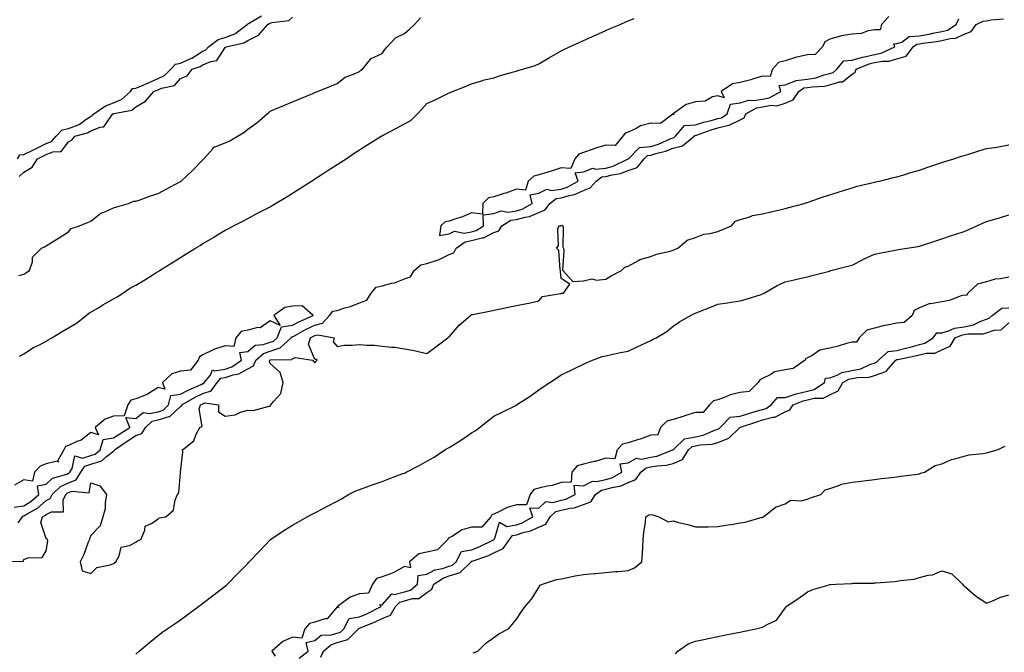
# Model space of a CAD drawing. Units: inches. Extents: x 876083 to 878723, y 7210778 to 7213418.
# Drawn here: x 877016 to 877456, y 7211311 to 7211594 of the extents above; entities that cross this region are included whole.
import ezdxf

# ---------------------------------------------------------------- set-up
doc = ezdxf.new("R2010")
doc.units = ezdxf.units.IN
doc.header["$MEASUREMENT"] = 0
doc.layers.add('Contour_87607210', color=7, linetype='Continuous', true_color=0x33bdac)

msp = doc.modelspace()

# ---------------------------------------------------------------- linework, layer by layer
at = {"layer": 'Contour_87607210'}
for points in [[(877015.26, 7211531.92, 3302), (877016.3, 7211533.66, 3302), (877018.05, 7211533.85, 3302), (877021.71, 7211535.57, 3302), (877023.54, 7211536.43, 3302), (877028.05, 7211538.64, 3302), (877030.4, 7211539.58, 3302), (877032.44, 7211541.92, 3302), (877035.19, 7211544.79, 3302), (877038.05, 7211545.34, 3302), (877042.73, 7211547.23, 3302), (877045.14, 7211549.01, 3302), (877048.05, 7211550.92, 3302), (877048.77, 7211551.2, 3302), (877049.35, 7211551.92, 3302), (877054.48, 7211555.49, 3302), (877058.05, 7211556.84, 3302), (877061.67, 7211558.31, 3302), (877065.7, 7211561.92, 3302), (877066.66, 7211563.31, 3302), (877068.05, 7211563.4, 3302), (877070.64, 7211564.5, 3302), (877074.09, 7211565.88, 3302), (877078.05, 7211567.72, 3302), (877080.94, 7211569.03, 3302), (877083.69, 7211571.92, 3302), (877085.76, 7211574.21, 3302), (877088.05, 7211574.63, 3302), (877092.9, 7211576.76, 3302), (877093.13, 7211576.84, 3302), (877098.05, 7211579.99, 3302), (877099.4, 7211580.57, 3302), (877100.48, 7211581.92, 3302), (877104.81, 7211585.16, 3302), (877108.05, 7211586, 3302), (877112.33, 7211587.64, 3302), (877117.87, 7211591.92, 3302), (877117.9, 7211592.08, 3302), (877118.05, 7211592.1, 3302), (877118.4, 7211592.27, 3302), (877124.28, 7211595.69, 3302)], [(877015.97, 7211524.01, 3301), (877018.05, 7211525.87, 3301), (877021.84, 7211528.13, 3301), (877024.2, 7211531.92, 3301), (877026.83, 7211533.13, 3301), (877028.05, 7211533.74, 3301), (877031.06, 7211534.93, 3301), (877034.78, 7211535.18, 3301), (877038.05, 7211539.52, 3301), (877039.59, 7211540.38, 3301), (877040.85, 7211541.92, 3301), (877046.56, 7211543.4, 3301), (877048.05, 7211544.38, 3301), (877052.16, 7211546.02, 3301), (877053.86, 7211546.1, 3301), (877057.04, 7211550.9, 3301), (877057.87, 7211551.92, 3301), (877057.98, 7211552, 3301), (877058.05, 7211552.02, 3301), (877058.22, 7211552.1, 3301), (877066.31, 7211553.66, 3301), (877068.05, 7211555.12, 3301), (877072.37, 7211557.6, 3301), (877076.14, 7211561.92, 3301), (877077.5, 7211562.47, 3301), (877078.05, 7211562.72, 3301), (877079.51, 7211563.38, 3301), (877085.29, 7211564.67, 3301), (877088.05, 7211567.68, 3301), (877091.01, 7211568.97, 3301), (877093.28, 7211571.92, 3301), (877096.85, 7211573.11, 3301), (877098.05, 7211573.87, 3301), (877101.51, 7211575.38, 3301), (877104.27, 7211575.71, 3301), (877108.05, 7211581.61, 3301), (877108.25, 7211581.72, 3301), (877108.42, 7211581.92, 3301), (877116.37, 7211583.6, 3301), (877118.05, 7211584.75, 3301), (877122.94, 7211587.04, 3301), (877127.05, 7211591.92, 3301), (877127.68, 7211592.29, 3301), (877128.05, 7211592.41, 3301), (877128.85, 7211592.72, 3301), (877136.38, 7211593.58, 3301), (877138.05, 7211595.16, 3301)], [(877404.48, 7211595.49, 3299), (877401.22, 7211591.92, 3299), (877400.58, 7211589.4, 3299), (877398.05, 7211589.5, 3299), (877395.17, 7211589.05, 3299), (877392.13, 7211587.84, 3299), (877388.05, 7211587.49, 3299), (877383.12, 7211586.84, 3299), (877382.79, 7211586.67, 3299), (877378.05, 7211585.26, 3299), (877375.83, 7211584.13, 3299), (877374.81, 7211581.92, 3299), (877371.48, 7211578.48, 3299), (877368.05, 7211578.35, 3299), (877363.37, 7211577.25, 3299), (877362.8, 7211577.17, 3299), (877358.05, 7211575.69, 3299), (877355.14, 7211574.83, 3299), (877352.52, 7211571.92, 3299), (877351.41, 7211568.56, 3299), (877348.05, 7211568.85, 3299), (877343.57, 7211567.45, 3299), (877342.82, 7211567.15, 3299), (877338.05, 7211565.94, 3299), (877334.63, 7211565.34, 3299), (877329.51, 7211561.92, 3299), (877330.8, 7211559.17, 3299), (877328.05, 7211559.95, 3299), (877325.61, 7211559.48, 3299), (877322.41, 7211557.56, 3299), (877318.05, 7211557.27, 3299), (877313.85, 7211556.12, 3299), (877308.07, 7211551.92, 3299), (877308.45, 7211551.51, 3299), (877308.05, 7211551.78, 3299), (877307.98, 7211551.86, 3299), (877302.38, 7211547.58, 3299), (877298.05, 7211547.86, 3299), (877293.44, 7211546.53, 3299), (877291.54, 7211545.42, 3299), (877288.05, 7211543.8, 3299), (877286.65, 7211543.33, 3299), (877285.63, 7211541.92, 3299), (877282.18, 7211537.8, 3299), (877278.05, 7211537.94, 3299), (877273.33, 7211536.65, 3299), (877272.33, 7211536.2, 3299), (877268.05, 7211534.67, 3299), (877265.99, 7211533.97, 3299), (877264.21, 7211531.92, 3299), (877262.38, 7211527.58, 3299), (877258.05, 7211527.82, 3299), (877253.55, 7211526.41, 3299), (877252.1, 7211525.96, 3299), (877248.05, 7211524.71, 3299), (877245.84, 7211524.13, 3299), (877243.39, 7211521.92, 3299), (877242.15, 7211517.82, 3299), (877238.05, 7211518.29, 3299), (877233.4, 7211516.57, 3299), (877232.45, 7211516.31, 3299), (877228.05, 7211514.91, 3299), (877225.58, 7211514.4, 3299), (877223.15, 7211511.92, 3299), (877222.88, 7211507.1, 3299), (877218.05, 7211507.76, 3299), (877213.99, 7211505.98, 3299), (877211.39, 7211505.26, 3299), (877208.05, 7211504.09, 3299), (877206.22, 7211503.76, 3299), (877204.3, 7211501.92, 3299), (877203.74, 7211497.6, 3299), (877208.05, 7211498.38, 3299), (877210.38, 7211499.6, 3299), (877214.79, 7211498.66, 3299), (877218.05, 7211499.24, 3299), (877220.17, 7211499.81, 3299), (877223.4, 7211501.92, 3299), (877223.19, 7211506.78, 3299), (877228.05, 7211507.51, 3299), (877231.3, 7211508.66, 3299), (877234.18, 7211508.05, 3299), (877238.05, 7211508.6, 3299), (877240.66, 7211509.32, 3299), (877245.06, 7211511.92, 3299), (877244.18, 7211515.79, 3299), (877248.05, 7211516.53, 3299), (877251.67, 7211518.31, 3299), (877253.82, 7211517.68, 3299), (877258.05, 7211518.35, 3299), (877260.78, 7211519.19, 3299), (877265.69, 7211521.92, 3299), (877264.34, 7211525.63, 3299), (877268.05, 7211526.08, 3299), (877272.23, 7211527.74, 3299), (877273.37, 7211527.23, 3299), (877278.05, 7211527.7, 3299), (877281.33, 7211528.64, 3299), (877287.99, 7211531.86, 3299), (877288.05, 7211531.88, 3299), (877288.1, 7211531.92, 3299), (877293.08, 7211536.88, 3299), (877298.05, 7211537.31, 3299), (877301.54, 7211538.42, 3299), (877307.04, 7211540.9, 3299), (877308.05, 7211541.3, 3299), (877308.55, 7211541.43, 3299), (877309.15, 7211541.92, 3299), (877313.14, 7211546.82, 3299), (877318.05, 7211547.04, 3299), (877321.74, 7211548.23, 3299), (877325.14, 7211549.01, 3299), (877328.05, 7211549.83, 3299), (877329.74, 7211550.22, 3299), (877332.25, 7211551.92, 3299), (877333.68, 7211556.3, 3299), (877338.05, 7211556.84, 3299), (877341.83, 7211558.13, 3299), (877344.01, 7211557.88, 3299), (877348.05, 7211558.54, 3299), (877350.92, 7211559.05, 3299), (877356.12, 7211561.92, 3299), (877355.43, 7211564.54, 3299), (877358.05, 7211564.97, 3299), (877362.79, 7211566.67, 3299), (877363.09, 7211566.88, 3299), (877368.05, 7211567.39, 3299), (877371.89, 7211568.07, 3299), (877375.53, 7211569.4, 3299), (877378.05, 7211570.03, 3299), (877379.5, 7211570.47, 3299), (877381.17, 7211571.92, 3299), (877384.33, 7211575.63, 3299), (877388.05, 7211575.88, 3299), (877392.65, 7211577.31, 3299), (877393.56, 7211577.43, 3299), (877398.05, 7211578.48, 3299), (877400.96, 7211579.01, 3299), (877407.04, 7211581.92, 3299), (877406.73, 7211583.23, 3299), (877408.05, 7211583.33, 3299), (877410.16, 7211584.03, 3299), (877413.54, 7211586.43, 3299), (877418.05, 7211586.86, 3299), (877422.37, 7211587.6, 3299), (877424.11, 7211587.97, 3299), (877428.05, 7211588.72, 3299), (877430.62, 7211589.36, 3299), (877434.57, 7211591.92, 3299), (877435.64, 7211594.32, 3299)], [(877015.47, 7211369.34, 3298), (877017.45, 7211371.92, 3298), (877017.56, 7211372.41, 3298), (877018.05, 7211372.49, 3298), (877019.49, 7211373.37, 3298), (877024.09, 7211375.88, 3298), (877028.05, 7211379.21, 3298), (877029.84, 7211380.12, 3298), (877030.71, 7211381.92, 3298), (877034.49, 7211385.47, 3298), (877038.05, 7211387.15, 3298), (877041.43, 7211388.54, 3298), (877043.52, 7211391.92, 3298), (877045.35, 7211394.62, 3298), (877048.05, 7211395.49, 3298), (877052.94, 7211397.02, 3298), (877055, 7211398.87, 3298), (877058.05, 7211401.35, 3298), (877058.4, 7211401.57, 3298), (877058.49, 7211401.92, 3298), (877064.17, 7211405.81, 3298), (877068.05, 7211408.27, 3298), (877070.78, 7211409.19, 3298), (877072.37, 7211411.92, 3298), (877075.32, 7211414.65, 3298), (877078.05, 7211415.28, 3298), (877082.91, 7211416.78, 3298), (877083.2, 7211416.76, 3298), (877088.05, 7211421.26, 3298), (877088.43, 7211421.53, 3298), (877088.56, 7211421.92, 3298), (877094.6, 7211425.38, 3298), (877098.05, 7211427, 3298), (877101.73, 7211428.25, 3298), (877104.48, 7211431.92, 3298), (877106.1, 7211433.87, 3298), (877108.05, 7211434.22, 3298), (877111.54, 7211435.4, 3298), (877114.13, 7211435.85, 3298), (877118.05, 7211438.13, 3298), (877120.59, 7211439.38, 3298), (877121.71, 7211441.92, 3298), (877125.04, 7211444.93, 3298), (877128.05, 7211445.96, 3298), (877132.56, 7211447.41, 3298), (877137.53, 7211451.92, 3298), (877137.68, 7211452.29, 3298), (877138.05, 7211452.35, 3298), (877138.98, 7211452.86, 3298), (877144.19, 7211455.79, 3298), (877148.05, 7211457.58, 3298), (877151.46, 7211458.52, 3298), (877154.6, 7211461.92, 3298), (877156.11, 7211463.87, 3298), (877158.05, 7211464.17, 3298), (877161.38, 7211465.26, 3298), (877164.02, 7211465.96, 3298), (877168.05, 7211467.55, 3298), (877171.19, 7211468.78, 3298), (877173.14, 7211471.92, 3298), (877175.44, 7211474.54, 3298), (877178.05, 7211475.08, 3298), (877182.39, 7211476.26, 3298), (877183.56, 7211476.41, 3298), (877188.05, 7211478.23, 3298), (877190.77, 7211479.21, 3298), (877192.47, 7211481.92, 3298), (877195.39, 7211484.58, 3298), (877198.05, 7211485.16, 3298), (877202.73, 7211486.61, 3298), (877203.29, 7211486.69, 3298), (877208.05, 7211489.07, 3298), (877210.12, 7211489.85, 3298), (877211.22, 7211491.92, 3298), (877215.13, 7211494.85, 3298), (877218.05, 7211495.38, 3298), (877222.72, 7211496.59, 3298), (877223.36, 7211496.61, 3298), (877228.05, 7211498.93, 3298), (877230.2, 7211499.77, 3298), (877231.52, 7211501.92, 3298), (877235.54, 7211504.44, 3298), (877238.05, 7211504.79, 3298), (877242, 7211505.87, 3298), (877243.93, 7211506.04, 3298), (877248.05, 7211507.9, 3298), (877250.86, 7211509.11, 3298), (877253.02, 7211511.92, 3298), (877255.89, 7211514.09, 3298), (877258.05, 7211514.42, 3298), (877261.66, 7211515.53, 3298), (877264.02, 7211515.94, 3298), (877268.05, 7211517.78, 3298), (877271.08, 7211518.89, 3298), (877273.75, 7211521.92, 3298), (877276.2, 7211523.78, 3298), (877278.05, 7211523.95, 3298), (877280.89, 7211524.75, 3298), (877284.59, 7211525.38, 3298), (877288.05, 7211526.72, 3298), (877291.95, 7211528.01, 3298), (877295.19, 7211531.92, 3298), (877296.63, 7211533.35, 3298), (877298.05, 7211533.46, 3298), (877300.33, 7211534.21, 3298), (877304.67, 7211535.3, 3298), (877308.05, 7211536.61, 3298), (877312.32, 7211537.64, 3298), (877317.46, 7211541.92, 3298), (877317.72, 7211542.25, 3298), (877318.05, 7211542.25, 3298), (877318.55, 7211542.43, 3298), (877325.11, 7211544.87, 3298), (877328.05, 7211545.69, 3298), (877332.97, 7211546.84, 3298), (877333.13, 7211546.84, 3298), (877338.05, 7211549.28, 3298), (877339.83, 7211550.14, 3298), (877340.5, 7211551.92, 3298), (877345.3, 7211554.67, 3298), (877348.05, 7211555.12, 3298), (877351.92, 7211555.79, 3298), (877354.41, 7211555.55, 3298), (877358.05, 7211556.78, 3298), (877361.71, 7211558.27, 3298), (877364.25, 7211561.92, 3298), (877366.47, 7211563.5, 3298), (877368.05, 7211563.66, 3298), (877370.18, 7211564.05, 3298), (877375.64, 7211564.32, 3298), (877378.05, 7211564.93, 3298), (877382.38, 7211566.26, 3298), (877383.71, 7211566.26, 3298), (877388.05, 7211569.6, 3298), (877389.46, 7211570.51, 3298), (877389.88, 7211571.92, 3298), (877395.67, 7211574.3, 3298), (877398.05, 7211574.85, 3298), (877401.64, 7211575.51, 3298), (877404.53, 7211575.44, 3298), (877408.05, 7211576.51, 3298), (877412.21, 7211577.76, 3298), (877415.24, 7211581.92, 3298), (877416.88, 7211583.09, 3298), (877418.05, 7211583.19, 3298), (877419.59, 7211583.46, 3298), (877425.67, 7211584.3, 3298), (877428.05, 7211584.73, 3298), (877431.8, 7211585.67, 3298), (877434.28, 7211585.69, 3298), (877438.05, 7211587.51, 3298), (877441.24, 7211588.74, 3298), (877443.45, 7211591.92, 3298), (877446.6, 7211593.37, 3298), (877448.05, 7211593.54, 3298), (877450.1, 7211593.97, 3298), (877455.59, 7211594.38, 3298)], [(877015.89, 7211479.77, 3300), (877018.05, 7211480.32, 3300), (877019.01, 7211480.96, 3300), (877020.62, 7211481.92, 3300), (877021.95, 7211485.83, 3300), (877021.99, 7211487.97, 3300), (877025.9, 7211491.92, 3300), (877027.35, 7211492.62, 3300), (877028.05, 7211493.03, 3300), (877030.9, 7211494.77, 3300), (877033.59, 7211496.39, 3300), (877038.05, 7211499.22, 3300), (877039.16, 7211500.81, 3300), (877042.86, 7211501.92, 3300), (877046.49, 7211503.48, 3300), (877048.05, 7211504.03, 3300), (877052.45, 7211507.53, 3300), (877054.26, 7211508.13, 3300), (877058.05, 7211509.91, 3300), (877059.53, 7211510.44, 3300), (877064.73, 7211511.92, 3300), (877066.98, 7211512.99, 3300), (877068.05, 7211512.92, 3300), (877069.59, 7211513.46, 3300), (877074.6, 7211515.38, 3300), (877078.05, 7211516.45, 3300), (877081.63, 7211518.35, 3300), (877087.68, 7211521.55, 3300), (877088.05, 7211521.74, 3300), (877088.16, 7211521.8, 3300), (877088.38, 7211521.92, 3300), (877093.39, 7211526.59, 3300), (877098.05, 7211531.47, 3300), (877098.27, 7211531.71, 3300), (877098.46, 7211531.92, 3300), (877102.34, 7211536.2, 3300), (877102.98, 7211537, 3300), (877103.13, 7211537, 3300), (877108.05, 7211538.95, 3300), (877110.13, 7211539.83, 3300), (877113.52, 7211541.92, 3300), (877116.34, 7211543.62, 3300), (877118.05, 7211545.12, 3300), (877122.06, 7211547.92, 3300), (877126.71, 7211551.92, 3300), (877127.43, 7211552.55, 3300), (877128.05, 7211553.21, 3300), (877130.23, 7211554.11, 3300), (877134.23, 7211555.75, 3300), (877138.05, 7211557.31, 3300), (877141.31, 7211558.66, 3300), (877147.21, 7211561.08, 3300), (877148.05, 7211561.43, 3300), (877148.31, 7211561.67, 3300), (877149.26, 7211561.92, 3300), (877155.49, 7211564.48, 3300), (877158.05, 7211565.53, 3300), (877161.61, 7211568.37, 3300), (877166.1, 7211569.97, 3300), (877168.05, 7211570.92, 3300), (877168.59, 7211571.39, 3300), (877169.28, 7211571.92, 3300), (877173.27, 7211576.71, 3300), (877178.05, 7211578.93, 3300), (877179.34, 7211580.63, 3300), (877180.41, 7211581.92, 3300), (877184.1, 7211585.87, 3300), (877188.05, 7211587.88, 3300), (877190.25, 7211589.73, 3300), (877192.51, 7211591.92, 3300), (877195.16, 7211594.81, 3300)], [(877016.19, 7211443.78, 3299), (877018.05, 7211444.77, 3299), (877022.37, 7211447.6, 3299), (877024.99, 7211448.85, 3299), (877028.05, 7211450.49, 3299), (877028.95, 7211451.02, 3299), (877030.63, 7211451.92, 3299), (877035.18, 7211454.79, 3299), (877038.05, 7211456.43, 3299), (877041.57, 7211458.4, 3299), (877045.84, 7211461.92, 3299), (877047.08, 7211462.9, 3299), (877048.05, 7211463.35, 3299), (877051.78, 7211465.65, 3299), (877053.34, 7211466.63, 3299), (877058.05, 7211469.34, 3299), (877059.67, 7211470.3, 3299), (877062.3, 7211471.92, 3299), (877065.77, 7211474.21, 3299), (877068.05, 7211475.42, 3299), (877072.09, 7211477.88, 3299), (877077.05, 7211480.92, 3299), (877078.05, 7211481.53, 3299), (877078.29, 7211481.69, 3299), (877078.66, 7211481.92, 3299), (877084.43, 7211485.55, 3299), (877088.05, 7211487.8, 3299), (877090.59, 7211489.38, 3299), (877094.68, 7211491.92, 3299), (877096.76, 7211493.21, 3299), (877098.05, 7211494.01, 3299), (877103.04, 7211496.92, 3299), (877103.09, 7211496.96, 3299), (877108.05, 7211500.03, 3299), (877109.29, 7211500.67, 3299), (877111.67, 7211501.92, 3299), (877115.89, 7211504.07, 3299), (877118.05, 7211505.26, 3299), (877122.42, 7211507.55, 3299), (877125.05, 7211508.91, 3299), (877128.05, 7211510.49, 3299), (877128.97, 7211511, 3299), (877130.51, 7211511.92, 3299), (877135.19, 7211514.79, 3299), (877138.05, 7211516.57, 3299), (877141.33, 7211518.64, 3299), (877146.54, 7211521.92, 3299), (877147.46, 7211522.51, 3299), (877148.05, 7211522.9, 3299), (877150.83, 7211524.69, 3299), (877153.52, 7211526.45, 3299), (877158.05, 7211529.38, 3299), (877159.6, 7211530.38, 3299), (877161.99, 7211531.92, 3299), (877165.65, 7211534.32, 3299), (877168.05, 7211535.9, 3299), (877171.74, 7211538.23, 3299), (877177.71, 7211541.92, 3299), (877177.92, 7211542.06, 3299), (877178.05, 7211542.13, 3299), (877178.49, 7211542.37, 3299), (877184.45, 7211545.51, 3299), (877188.05, 7211547.43, 3299), (877190.92, 7211549.05, 3299), (877193.96, 7211551.92, 3299), (877195.89, 7211554.09, 3299), (877198.05, 7211556.61, 3299), (877201.75, 7211558.23, 3299), (877206.85, 7211560.73, 3299), (877208.05, 7211561.28, 3299), (877208.52, 7211561.45, 3299), (877209.5, 7211561.92, 3299), (877215.61, 7211564.36, 3299), (877218.05, 7211565.3, 3299), (877223.03, 7211566.9, 3299), (877223.06, 7211566.92, 3299), (877228.05, 7211567.99, 3299), (877230.97, 7211569.01, 3299), (877236.82, 7211570.69, 3299), (877238.05, 7211571.08, 3299), (877238.68, 7211571.3, 3299), (877241, 7211571.92, 3299), (877246.42, 7211573.56, 3299), (877248.05, 7211574.32, 3299), (877252.83, 7211577.13, 3299), (877253.85, 7211577.72, 3299), (877258.05, 7211580.14, 3299), (877259.24, 7211580.73, 3299), (877261.8, 7211581.92, 3299), (877266.11, 7211583.87, 3299), (877268.05, 7211584.75, 3299), (877273.03, 7211586.94, 3299), (877273.11, 7211586.98, 3299), (877278.05, 7211589.19, 3299), (877279.97, 7211590.01, 3299), (877284.46, 7211591.92, 3299), (877286.98, 7211592.99, 3299), (877288.05, 7211593.46, 3299), (877290.73, 7211594.6, 3299)], [(877008.12, 7211352, 3297), (877017.85, 7211352.12, 3297), (877018.05, 7211352.97, 3297), (877019.78, 7211353.66, 3297), (877026.19, 7211353.78, 3297), (877028.05, 7211356.74, 3297), (877028.81, 7211361.16, 3297), (877028.66, 7211361.92, 3297), (877028.35, 7211362.21, 3297), (877028.05, 7211362.33, 3297), (877025.6, 7211369.48, 3297), (877026.33, 7211371.92, 3297), (877027.44, 7211372.53, 3297), (877028.05, 7211373.03, 3297), (877030.34, 7211374.21, 3297), (877035.7, 7211374.26, 3297), (877035.57, 7211379.44, 3297), (877036.77, 7211381.92, 3297), (877037.43, 7211382.55, 3297), (877038.05, 7211382.84, 3297), (877039.6, 7211383.46, 3297), (877047.21, 7211382.76, 3297), (877048.05, 7211387.21, 3297), (877052.01, 7211385.88, 3297), (877054.97, 7211381.92, 3297), (877054.31, 7211378.19, 3297), (877054.38, 7211375.59, 3297), (877053.29, 7211371.92, 3297), (877052.09, 7211367.88, 3297), (877048.05, 7211363.62, 3297), (877047.58, 7211362.39, 3297), (877047.35, 7211361.92, 3297), (877046.86, 7211360.73, 3297), (877044.86, 7211355.1, 3297), (877043.24, 7211351.92, 3297), (877044.05, 7211347.92, 3297), (877048.05, 7211346.71, 3297), (877050.67, 7211349.3, 3297), (877056.68, 7211350.55, 3297), (877058.05, 7211351.14, 3297), (877058.51, 7211351.45, 3297), (877059.19, 7211351.92, 3297), (877060.7, 7211354.58, 3297), (877061.57, 7211358.4, 3297), (877065.23, 7211359.11, 3297), (877068.05, 7211360.65, 3297), (877068.77, 7211361.2, 3297), (877070.36, 7211361.92, 3297), (877072.13, 7211366, 3297), (877072.23, 7211367.74, 3297), (877075.14, 7211369.01, 3297), (877078.05, 7211371.06, 3297), (877078.44, 7211371.53, 3297), (877081.52, 7211371.92, 3297), (877084.96, 7211375.01, 3297), (877085.69, 7211379.56, 3297), (877086.68, 7211381.92, 3297), (877087.23, 7211382.74, 3297), (877088.05, 7211391.55, 3297), (877088.12, 7211391.86, 3297), (877088.1, 7211391.96, 3297), (877089.09, 7211400.88, 3297), (877088.98, 7211401.92, 3297), (877094, 7211405.96, 3297), (877095.04, 7211408.91, 3297), (877096.65, 7211411.92, 3297), (877097.64, 7211412.33, 3297), (877096.38, 7211420.26, 3297), (877096.95, 7211421.92, 3297), (877097.65, 7211422.33, 3297), (877098.05, 7211422.51, 3297), (877098.94, 7211422.82, 3297), (877104.98, 7211421.92, 3297), (877105.06, 7211418.93, 3297), (877108.05, 7211417, 3297), (877112.46, 7211417.51, 3297), (877114.89, 7211418.76, 3297), (877118.05, 7211419.56, 3297), (877120.48, 7211419.48, 3297), (877127.58, 7211421.45, 3297), (877128.05, 7211421.41, 3297), (877128.24, 7211421.72, 3297), (877128.37, 7211421.92, 3297), (877129.63, 7211423.5, 3297), (877132.91, 7211427.06, 3297), (877133.83, 7211431.92, 3297), (877132.62, 7211436.49, 3297), (877128.05, 7211440.38, 3297), (877127.82, 7211441.69, 3297), (877127.92, 7211441.92, 3297), (877127.99, 7211441.98, 3297), (877128.17, 7211442.04, 3297), (877137.76, 7211442.21, 3297), (877138.05, 7211442.47, 3297), (877139.26, 7211443.13, 3297), (877147, 7211441.92, 3297), (877147.43, 7211441.3, 3297), (877148.05, 7211440.71, 3297), (877148.55, 7211441.41, 3297), (877149.05, 7211441.92, 3297), (877148.53, 7211442.41, 3297), (877148.05, 7211442.19, 3297), (877145.21, 7211449.09, 3297), (877146.15, 7211451.92, 3297), (877147.37, 7211452.6, 3297), (877148.05, 7211452.92, 3297), (877149.43, 7211453.31, 3297), (877156.7, 7211451.92, 3297), (877156.21, 7211450.08, 3297), (877158.05, 7211448.11, 3297), (877161.32, 7211448.66, 3297), (877164.72, 7211448.58, 3297), (877168.05, 7211448.99, 3297), (877171.29, 7211448.68, 3297), (877174.75, 7211448.62, 3297), (877178.05, 7211448.23, 3297), (877182.23, 7211447.74, 3297), (877183.81, 7211447.68, 3297), (877188.05, 7211447.02, 3297), (877192.4, 7211446.28, 3297), (877194.2, 7211445.77, 3297), (877198.05, 7211444.97, 3297), (877202.03, 7211447.94, 3297), (877207.39, 7211451.92, 3297), (877207.75, 7211452.21, 3297), (877208.05, 7211452.41, 3297), (877212.47, 7211457.51, 3297), (877217.53, 7211461.92, 3297), (877217.81, 7211462.15, 3297), (877218.05, 7211462.31, 3297), (877218.53, 7211462.39, 3297), (877226.07, 7211463.89, 3297), (877228.05, 7211464.28, 3297), (877231.01, 7211464.89, 3297), (877234.41, 7211465.57, 3297), (877238.05, 7211466.31, 3297), (877242.71, 7211467.25, 3297), (877243.58, 7211467.45, 3297), (877248.05, 7211468.42, 3297), (877249.66, 7211470.32, 3297), (877257.8, 7211471.67, 3297), (877258.05, 7211471.78, 3297), (877258.17, 7211471.8, 3297), (877259.08, 7211471.92, 3297), (877262, 7211475.87, 3297), (877258.05, 7211478.44, 3297), (877257.71, 7211481.57, 3297), (877257.78, 7211481.92, 3297), (877257.62, 7211482.35, 3297), (877257.05, 7211490.92, 3297), (877255.91, 7211491.92, 3297), (877256.91, 7211493.05, 3297), (877256.53, 7211500.4, 3297), (877256.97, 7211501.92, 3297), (877257.98, 7211502, 3297), (877258.05, 7211502.12, 3297), (877258.38, 7211502.25, 3297), (877258.79, 7211501.92, 3297), (877259.03, 7211500.94, 3297), (877258.76, 7211492.62, 3297), (877259.13, 7211491.92, 3297), (877259.3, 7211490.67, 3297), (877258.61, 7211482.49, 3297), (877258.74, 7211481.92, 3297), (877263.23, 7211477.1, 3297), (877268.05, 7211477.39, 3297), (877271.72, 7211478.25, 3297), (877273.79, 7211477.66, 3297), (877278.05, 7211478.07, 3297), (877280.4, 7211479.58, 3297), (877285.05, 7211481.92, 3297), (877286.54, 7211483.42, 3297), (877288.05, 7211483.85, 3297), (877292.54, 7211486.41, 3297), (877293.14, 7211486.84, 3297), (877298.05, 7211488.21, 3297), (877300.71, 7211489.26, 3297), (877306.77, 7211490.65, 3297), (877308.05, 7211491.04, 3297), (877308.67, 7211491.3, 3297), (877310.16, 7211491.92, 3297), (877314.41, 7211495.55, 3297), (877318.05, 7211496.72, 3297), (877321.81, 7211498.17, 3297), (877324.65, 7211498.52, 3297), (877328.05, 7211499.4, 3297), (877329.84, 7211500.14, 3297), (877334.08, 7211501.92, 3297), (877336, 7211503.97, 3297), (877338.05, 7211504.73, 3297), (877341.94, 7211505.81, 3297), (877343.48, 7211506.49, 3297), (877348.05, 7211507.27, 3297), (877351.75, 7211508.23, 3297), (877355.13, 7211508.99, 3297), (877358.05, 7211509.71, 3297), (877359.8, 7211510.16, 3297), (877366.68, 7211511.92, 3297), (877367.62, 7211512.35, 3297), (877368.05, 7211512.43, 3297), (877368.8, 7211512.66, 3297), (877375.03, 7211514.93, 3297), (877378.05, 7211515.83, 3297), (877382.66, 7211517.31, 3297), (877383.77, 7211517.64, 3297), (877388.05, 7211518.95, 3297), (877390.35, 7211519.62, 3297), (877397.37, 7211521.24, 3297), (877398.05, 7211521.41, 3297), (877398.44, 7211521.53, 3297), (877400.24, 7211521.92, 3297), (877406.52, 7211523.46, 3297), (877408.05, 7211523.76, 3297), (877410.69, 7211524.56, 3297), (877414.18, 7211525.79, 3297), (877418.05, 7211526.82, 3297), (877421.87, 7211528.11, 3297), (877425.43, 7211529.3, 3297), (877428.05, 7211530.16, 3297), (877429.37, 7211530.61, 3297), (877433.48, 7211531.92, 3297), (877436.86, 7211533.11, 3297), (877438.05, 7211533.35, 3297), (877440.1, 7211533.97, 3297), (877444.61, 7211535.36, 3297), (877448.05, 7211536.43, 3297), (877452.85, 7211537.12, 3297), (877453.38, 7211537.25, 3297), (877458.05, 7211538.05, 3297)], [(877068.05, 7211310.59, 3296), (877069.55, 7211311.92, 3296), (877074.12, 7211315.85, 3296), (877078.05, 7211318.99, 3296), (877079.73, 7211320.24, 3296), (877082.11, 7211321.92, 3296), (877085.63, 7211324.34, 3296), (877088.05, 7211326, 3296), (877091.45, 7211328.52, 3296), (877096.03, 7211331.92, 3296), (877097.19, 7211332.78, 3296), (877098.05, 7211333.42, 3296), (877102.88, 7211337.08, 3296), (877104.24, 7211338.11, 3296), (877108.05, 7211340.98, 3296), (877108.56, 7211341.41, 3296), (877109.08, 7211341.92, 3296), (877113.53, 7211346.45, 3296), (877118.05, 7211351.16, 3296), (877118.42, 7211351.55, 3296), (877118.77, 7211351.92, 3296), (877123.29, 7211356.69, 3296), (877128.05, 7211361.71, 3296), (877128.15, 7211361.82, 3296), (877128.25, 7211361.92, 3296), (877134.17, 7211365.81, 3296), (877138.05, 7211368.21, 3296), (877140.4, 7211369.58, 3296), (877144.59, 7211371.92, 3296), (877146.82, 7211373.15, 3296), (877148.05, 7211373.8, 3296), (877151.98, 7211375.85, 3296), (877153.38, 7211376.59, 3296), (877158.05, 7211378.99, 3296), (877159.9, 7211380.06, 3296), (877163.07, 7211381.92, 3296), (877166.39, 7211383.58, 3296), (877168.05, 7211384.24, 3296), (877171.67, 7211385.53, 3296), (877173.69, 7211386.28, 3296), (877178.05, 7211387.8, 3296), (877181.03, 7211388.93, 3296), (877187.39, 7211391.26, 3296), (877188.05, 7211391.51, 3296), (877188.35, 7211391.63, 3296), (877188.89, 7211391.92, 3296), (877194.91, 7211395.06, 3296), (877198.05, 7211396.9, 3296), (877201.39, 7211398.58, 3296), (877206.16, 7211401.92, 3296), (877207.37, 7211402.6, 3296), (877208.05, 7211402.9, 3296), (877210.7, 7211404.58, 3296), (877213.62, 7211406.35, 3296), (877218.05, 7211409.44, 3296), (877219.59, 7211410.38, 3296), (877221.59, 7211411.92, 3296), (877225.19, 7211414.77, 3296), (877228.05, 7211417, 3296), (877231.35, 7211418.62, 3296), (877238.04, 7211421.9, 3296), (877238.05, 7211421.92, 3296), (877244.15, 7211425.83, 3296), (877248.05, 7211428.72, 3296), (877250, 7211429.97, 3296), (877252.93, 7211431.92, 3296), (877256.01, 7211433.97, 3296), (877258.05, 7211435.36, 3296), (877262.49, 7211437.49, 3296), (877264.65, 7211438.52, 3296), (877268.05, 7211440.16, 3296), (877269.26, 7211440.71, 3296), (877272.1, 7211441.92, 3296), (877276.4, 7211443.56, 3296), (877278.05, 7211443.95, 3296), (877280.6, 7211444.46, 3296), (877284.63, 7211445.34, 3296), (877288.05, 7211446, 3296), (877292.05, 7211447.92, 3296), (877295.86, 7211449.73, 3296), (877298.05, 7211450.77, 3296), (877298.88, 7211451.1, 3296), (877300.5, 7211451.92, 3296), (877305.29, 7211454.67, 3296), (877308.05, 7211457.17, 3296), (877310.93, 7211459.05, 3296), (877315.9, 7211461.92, 3296), (877317.32, 7211462.64, 3296), (877318.05, 7211462.97, 3296), (877319.83, 7211463.7, 3296), (877324.45, 7211465.51, 3296), (877328.05, 7211467.02, 3296), (877332.4, 7211467.56, 3296), (877333.99, 7211467.86, 3296), (877338.05, 7211468.44, 3296), (877340.72, 7211469.24, 3296), (877347.47, 7211471.33, 3296), (877348.05, 7211471.51, 3296), (877348.3, 7211471.67, 3296), (877348.69, 7211471.92, 3296), (877354.62, 7211475.36, 3296), (877358.05, 7211476.96, 3296), (877362.16, 7211477.82, 3296), (877364.5, 7211478.37, 3296), (877368.05, 7211479.15, 3296), (877370.24, 7211479.73, 3296), (877377.86, 7211481.72, 3296), (877378.05, 7211481.78, 3296), (877378.16, 7211481.82, 3296), (877378.57, 7211481.92, 3296), (877386.07, 7211483.89, 3296), (877388.05, 7211484.42, 3296), (877393, 7211486.96, 3296), (877393.17, 7211487.04, 3296), (877398.05, 7211489.32, 3296), (877400.2, 7211489.77, 3296), (877407.21, 7211491.08, 3296), (877408.05, 7211491.26, 3296), (877408.66, 7211491.31, 3296), (877412.63, 7211491.92, 3296), (877417.32, 7211492.66, 3296), (877418.05, 7211492.84, 3296), (877419.4, 7211493.27, 3296), (877424.92, 7211495.05, 3296), (877428.05, 7211496.06, 3296), (877432.4, 7211497.56, 3296), (877434.35, 7211498.21, 3296), (877438.05, 7211499.46, 3296), (877439.86, 7211500.1, 3296), (877443.67, 7211501.92, 3296), (877446.71, 7211503.27, 3296), (877448.05, 7211503.81, 3296), (877450.76, 7211504.63, 3296), (877454.35, 7211505.63, 3296), (877458.05, 7211506.8, 3296)], [(877458.05, 7211478.99, 3296), (877454.35, 7211478.21, 3296), (877451.86, 7211478.11, 3296), (877448.05, 7211476.9, 3296), (877444.08, 7211475.88, 3296), (877439.75, 7211471.92, 3296), (877439.1, 7211470.87, 3296), (877438.05, 7211470.94, 3296), (877436.75, 7211470.63, 3296), (877431.44, 7211468.54, 3296), (877428.05, 7211467.96, 3296), (877423.25, 7211467.12, 3296), (877422.78, 7211467.19, 3296), (877418.05, 7211465.36, 3296), (877415.78, 7211464.19, 3296), (877414.78, 7211461.92, 3296), (877411.27, 7211458.7, 3296), (877408.05, 7211458.44, 3296), (877403.7, 7211457.56, 3296), (877402.51, 7211457.47, 3296), (877398.05, 7211456.28, 3296), (877394.58, 7211455.4, 3296), (877391.11, 7211451.92, 3296), (877390.01, 7211449.97, 3296), (877388.05, 7211450.01, 3296), (877385.49, 7211449.36, 3296), (877381.82, 7211448.15, 3296), (877378.05, 7211447.37, 3296), (877373.62, 7211446.35, 3296), (877370.21, 7211444.09, 3296), (877368.05, 7211443.03, 3296), (877367.3, 7211442.66, 3296), (877367.05, 7211441.92, 3296), (877361.71, 7211438.27, 3296), (877358.05, 7211437.66, 3296), (877353.31, 7211436.67, 3296), (877351.67, 7211435.55, 3296), (877348.05, 7211433.81, 3296), (877346.74, 7211433.23, 3296), (877346.08, 7211431.92, 3296), (877341.98, 7211427.99, 3296), (877338.05, 7211427.56, 3296), (877333.55, 7211426.41, 3296), (877331.68, 7211425.55, 3296), (877328.05, 7211424.24, 3296), (877326.16, 7211423.81, 3296), (877324.37, 7211421.92, 3296), (877321.45, 7211418.52, 3296), (877318.05, 7211418.64, 3296), (877313.21, 7211417.08, 3296), (877312.97, 7211417, 3296), (877308.05, 7211415.4, 3296), (877305.2, 7211414.77, 3296), (877302.42, 7211411.92, 3296), (877301.3, 7211408.66, 3296), (877298.05, 7211408.42, 3296), (877293.3, 7211406.67, 3296), (877292.63, 7211406.51, 3296), (877288.05, 7211405.08, 3296), (877285.51, 7211404.46, 3296), (877283.12, 7211401.92, 3296), (877282.07, 7211397.9, 3296), (877278.05, 7211398.19, 3296), (877273.23, 7211396.74, 3296), (877272.79, 7211396.67, 3296), (877268.05, 7211395.49, 3296), (877265.21, 7211394.75, 3296), (877262.89, 7211391.92, 3296), (877262.46, 7211387.51, 3296), (877258.05, 7211387.27, 3296), (877254, 7211385.96, 3296), (877251.8, 7211385.67, 3296), (877248.05, 7211384.77, 3296), (877245.8, 7211384.17, 3296), (877244.21, 7211381.92, 3296), (877242.6, 7211377.37, 3296), (877238.05, 7211377.33, 3296), (877233.89, 7211376.08, 3296), (877230.25, 7211374.13, 3296), (877228.05, 7211373.17, 3296), (877227.11, 7211372.86, 3296), (877226.66, 7211371.92, 3296), (877222.65, 7211367.31, 3296), (877218.05, 7211367.31, 3296), (877213.83, 7211366.14, 3296), (877209.47, 7211363.35, 3296), (877208.05, 7211362.64, 3296), (877207.56, 7211362.41, 3296), (877207.46, 7211361.92, 3296), (877202.78, 7211357.19, 3296), (877198.05, 7211356.18, 3296), (877194.49, 7211355.47, 3296), (877190.39, 7211351.92, 3296), (877190.81, 7211349.17, 3296), (877188.05, 7211349.75, 3296), (877183.31, 7211347.17, 3296), (877182.99, 7211346.98, 3296), (877178.05, 7211345.1, 3296), (877175.54, 7211344.44, 3296), (877173.85, 7211341.92, 3296), (877172.06, 7211337.92, 3296), (877168.05, 7211337.6, 3296), (877163.85, 7211336.12, 3296), (877158.15, 7211331.92, 3296), (877158.68, 7211331.3, 3296), (877158.05, 7211331.71, 3296), (877153.6, 7211326.37, 3296), (877152.53, 7211326.39, 3296), (877148.05, 7211324.87, 3296), (877145.58, 7211324.38, 3296), (877143.59, 7211321.92, 3296), (877142.23, 7211317.74, 3296), (877138.05, 7211318.25, 3296), (877133.68, 7211316.3, 3296), (877128.8, 7211311.92, 3296), (877130.26, 7211309.71, 3296)], [(877013.72, 7211376.26, 3299), (877018.05, 7211376.94, 3299), (877021.14, 7211378.83, 3299), (877024.71, 7211381.92, 3299), (877024.12, 7211385.85, 3299), (877028.05, 7211386.63, 3299), (877030.81, 7211389.17, 3299), (877037.2, 7211391.08, 3299), (877038.05, 7211391.47, 3299), (877038.37, 7211391.61, 3299), (877038.56, 7211391.92, 3299), (877039.64, 7211393.52, 3299), (877040.81, 7211399.15, 3299), (877044.32, 7211398.19, 3299), (877048.05, 7211399.38, 3299), (877049.98, 7211399.99, 3299), (877052.13, 7211401.92, 3299), (877053.48, 7211406.49, 3299), (877058.05, 7211407.21, 3299), (877060.86, 7211409.11, 3299), (877065.39, 7211411.92, 3299), (877063.62, 7211416.35, 3299), (877068.05, 7211415.94, 3299), (877071.32, 7211418.64, 3299), (877074.18, 7211418.05, 3299), (877078.05, 7211418.93, 3299), (877080.33, 7211419.63, 3299), (877082.69, 7211421.92, 3299), (877083.78, 7211426.2, 3299), (877088.05, 7211426.76, 3299), (877091.39, 7211428.58, 3299), (877097.21, 7211431.08, 3299), (877098.05, 7211431.47, 3299), (877098.38, 7211431.59, 3299), (877098.64, 7211431.92, 3299), (877101.41, 7211435.28, 3299), (877102.28, 7211437.68, 3299), (877103.27, 7211437.13, 3299), (877108.05, 7211437.97, 3299), (877110.99, 7211438.99, 3299), (877115.23, 7211441.92, 3299), (877114.55, 7211445.42, 3299), (877118.05, 7211445.85, 3299), (877121.37, 7211448.6, 3299), (877125.02, 7211448.89, 3299), (877128.05, 7211449.95, 3299), (877129.55, 7211450.42, 3299), (877131.2, 7211451.92, 3299), (877133.12, 7211456.84, 3299), (877138.05, 7211457.64, 3299), (877140.84, 7211459.13, 3299), (877147.26, 7211461.92, 3299), (877142.4, 7211466.28, 3299), (877138.05, 7211466.02, 3299), (877134.56, 7211465.42, 3299), (877129.71, 7211461.92, 3299), (877132.6, 7211457.37, 3299), (877128.05, 7211459.5, 3299), (877123.58, 7211456.39, 3299), (877122.62, 7211456.49, 3299), (877118.05, 7211455.36, 3299), (877115.2, 7211454.77, 3299), (877112.75, 7211451.92, 3299), (877111.86, 7211448.11, 3299), (877108.05, 7211448.4, 3299), (877103.16, 7211446.8, 3299), (877102.64, 7211446.51, 3299), (877098.05, 7211444.34, 3299), (877096.49, 7211443.48, 3299), (877095.85, 7211441.92, 3299), (877092.56, 7211437.41, 3299), (877088.05, 7211437.04, 3299), (877084.11, 7211435.87, 3299), (877079.92, 7211431.92, 3299), (877080.99, 7211428.97, 3299), (877078.05, 7211429.71, 3299), (877073.28, 7211426.69, 3299), (877072.65, 7211426.51, 3299), (877068.05, 7211424.67, 3299), (877065.91, 7211424.05, 3299), (877064.52, 7211421.92, 3299), (877062.82, 7211417.15, 3299), (877058.05, 7211416.96, 3299), (877054.32, 7211415.65, 3299), (877049.89, 7211411.92, 3299), (877051.45, 7211408.52, 3299), (877048.05, 7211409.65, 3299), (877043.72, 7211406.24, 3299), (877041.7, 7211405.57, 3299), (877038.05, 7211403.85, 3299), (877036.61, 7211403.37, 3299), (877035.99, 7211401.92, 3299), (877033.28, 7211397.15, 3299), (877033.61, 7211396.35, 3299), (877032.95, 7211396.82, 3299), (877028.05, 7211395.65, 3299), (877025.29, 7211394.67, 3299), (877022.81, 7211391.92, 3299), (877021.99, 7211387.97, 3299), (877018.05, 7211388.54, 3299), (877013.83, 7211386.14, 3299)], [(877141.08, 7211308.89, 3296), (877145.03, 7211311.92, 3296), (877144.09, 7211315.88, 3296), (877148.05, 7211316.72, 3296), (877150.86, 7211319.11, 3296), (877155.33, 7211319.21, 3296), (877158.05, 7211320.08, 3296), (877159.48, 7211320.49, 3296), (877160.92, 7211321.92, 3296), (877163.35, 7211326.63, 3296), (877168.05, 7211327.31, 3296), (877171.27, 7211328.7, 3296), (877177.65, 7211331.92, 3296), (877177.14, 7211332.84, 3296), (877178.05, 7211332.62, 3296), (877182.41, 7211337.56, 3296), (877183.44, 7211337.31, 3296), (877188.05, 7211338.44, 3296), (877190.72, 7211339.24, 3296), (877193.84, 7211341.92, 3296), (877194.24, 7211345.73, 3296), (877198.05, 7211346.37, 3296), (877201.65, 7211348.33, 3296), (877205.06, 7211348.93, 3296), (877208.05, 7211349.93, 3296), (877209.57, 7211350.4, 3296), (877211.11, 7211351.92, 3296), (877213.48, 7211356.49, 3296), (877218.05, 7211357.27, 3296), (877221.41, 7211358.56, 3296), (877227.9, 7211361.76, 3296), (877228.05, 7211361.84, 3296), (877228.1, 7211361.86, 3296), (877228.14, 7211361.92, 3296), (877228.5, 7211362.37, 3296), (877230.45, 7211369.52, 3296), (877233.79, 7211367.66, 3296), (877238.05, 7211368.42, 3296), (877240.68, 7211369.3, 3296), (877245.47, 7211371.92, 3296), (877244.02, 7211375.94, 3296), (877248.05, 7211375.88, 3296), (877251.21, 7211378.76, 3296), (877254.5, 7211378.37, 3296), (877258.05, 7211379.34, 3296), (877260.14, 7211379.83, 3296), (877264.35, 7211381.92, 3296), (877263.89, 7211386.08, 3296), (877268.05, 7211385.79, 3296), (877271.99, 7211387.97, 3296), (877273.85, 7211387.72, 3296), (877278.05, 7211388.6, 3296), (877280.65, 7211389.32, 3296), (877285.19, 7211391.92, 3296), (877284.38, 7211395.59, 3296), (877288.05, 7211396.02, 3296), (877291.76, 7211398.21, 3296), (877293.9, 7211397.78, 3296), (877298.05, 7211398.58, 3296), (877300.85, 7211399.11, 3296), (877308.01, 7211401.92, 3296), (877307.98, 7211402, 3296), (877308.05, 7211401.98, 3296), (877308.51, 7211402.39, 3296), (877313.16, 7211406.82, 3296), (877318.05, 7211407.74, 3296), (877321.52, 7211408.44, 3296), (877326.99, 7211410.87, 3296), (877328.05, 7211411.18, 3296), (877328.58, 7211411.39, 3296), (877329.13, 7211411.92, 3296), (877333.51, 7211416.45, 3296), (877338.05, 7211416.94, 3296), (877341.84, 7211418.13, 3296), (877345.23, 7211419.09, 3296), (877348.05, 7211419.95, 3296), (877349.61, 7211420.36, 3296), (877351.92, 7211421.92, 3296), (877354.64, 7211425.32, 3296), (877358.05, 7211425.3, 3296), (877363.02, 7211426.9, 3296), (877363.06, 7211426.9, 3296), (877368.05, 7211428.13, 3296), (877371.09, 7211428.87, 3296), (877375.67, 7211431.92, 3296), (877376.09, 7211433.89, 3296), (877378.05, 7211434.09, 3296), (877381.4, 7211435.28, 3296), (877383.5, 7211436.47, 3296), (877388.05, 7211437.27, 3296), (877391.91, 7211438.05, 3296), (877396.21, 7211440.08, 3296), (877398.05, 7211440.67, 3296), (877398.97, 7211441, 3296), (877399.8, 7211441.92, 3296), (877404.19, 7211445.79, 3296), (877408.05, 7211446.26, 3296), (877412.59, 7211447.39, 3296), (877413.96, 7211447.82, 3296), (877418.05, 7211448.97, 3296), (877420.44, 7211449.54, 3296), (877424.16, 7211451.92, 3296), (877425.8, 7211454.17, 3296), (877428.05, 7211454.17, 3296), (877431.13, 7211455.01, 3296), (877433.81, 7211456.16, 3296), (877438.05, 7211456.88, 3296), (877442.25, 7211457.72, 3296), (877445.53, 7211459.4, 3296), (877448.05, 7211460.26, 3296), (877449.3, 7211460.67, 3296), (877450.62, 7211461.92, 3296), (877454.87, 7211465.1, 3296), (877458.05, 7211465.24, 3296)], [(877150.65, 7211309.32, 3295), (877151.92, 7211311.92, 3295), (877155.11, 7211314.85, 3295), (877158.05, 7211315.81, 3295), (877162.8, 7211317.17, 3295), (877167.58, 7211321.92, 3295), (877167.74, 7211322.23, 3295), (877168.05, 7211322.27, 3295), (877168.68, 7211322.55, 3295), (877174.91, 7211325.06, 3295), (877178.05, 7211326.57, 3295), (877181.87, 7211328.09, 3295), (877184.1, 7211331.92, 3295), (877186.03, 7211333.93, 3295), (877188.05, 7211334.44, 3295), (877191.64, 7211335.51, 3295), (877194.47, 7211335.49, 3295), (877198.05, 7211338.19, 3295), (877200.34, 7211339.63, 3295), (877201.13, 7211341.92, 3295), (877205.32, 7211344.65, 3295), (877208.05, 7211345.55, 3295), (877212.91, 7211347.06, 3295), (877217.81, 7211351.92, 3295), (877217.89, 7211352.08, 3295), (877218.05, 7211352.1, 3295), (877218.35, 7211352.21, 3295), (877225.36, 7211354.62, 3295), (877228.05, 7211355.83, 3295), (877232.19, 7211357.78, 3295), (877234.92, 7211361.92, 3295), (877236.31, 7211363.66, 3295), (877238.05, 7211363.97, 3295), (877241.11, 7211364.99, 3295), (877244.3, 7211365.67, 3295), (877248.05, 7211367.39, 3295), (877251.26, 7211368.72, 3295), (877253.16, 7211371.92, 3295), (877255.66, 7211374.32, 3295), (877258.05, 7211374.97, 3295), (877262.02, 7211375.88, 3295), (877263.95, 7211376.02, 3295), (877268.05, 7211377.49, 3295), (877271.25, 7211378.72, 3295), (877273.38, 7211381.92, 3295), (877276.04, 7211383.93, 3295), (877278.05, 7211384.36, 3295), (877281.42, 7211385.28, 3295), (877284.36, 7211385.61, 3295), (877288.05, 7211387.23, 3295), (877291.36, 7211388.62, 3295), (877293.64, 7211391.92, 3295), (877296.09, 7211393.87, 3295), (877298.05, 7211394.26, 3295), (877300.94, 7211394.81, 3295), (877304.96, 7211395.01, 3295), (877308.05, 7211395.83, 3295), (877312.33, 7211397.64, 3295), (877314.98, 7211401.92, 3295), (877316.55, 7211403.42, 3295), (877318.05, 7211403.7, 3295), (877320.29, 7211404.17, 3295), (877325.53, 7211404.44, 3295), (877328.05, 7211405.22, 3295), (877332.91, 7211407.06, 3295), (877337.93, 7211411.92, 3295), (877337.99, 7211411.98, 3295), (877338.05, 7211411.98, 3295), (877338.15, 7211412.02, 3295), (877345.5, 7211414.46, 3295), (877348.05, 7211415.24, 3295), (877352.55, 7211416.43, 3295), (877353.52, 7211416.45, 3295), (877358.05, 7211418.81, 3295), (877360.26, 7211419.71, 3295), (877361.7, 7211421.92, 3295), (877366.21, 7211423.76, 3295), (877368.05, 7211424.21, 3295), (877371.09, 7211424.95, 3295), (877375.05, 7211424.91, 3295), (877378.05, 7211426.39, 3295), (877381.75, 7211428.21, 3295), (877383.85, 7211431.92, 3295), (877386.52, 7211433.44, 3295), (877388.05, 7211433.72, 3295), (877390.31, 7211434.19, 3295), (877395.64, 7211434.34, 3295), (877398.05, 7211435.1, 3295), (877403.02, 7211436.88, 3295), (877403.08, 7211436.88, 3295), (877403.35, 7211437.21, 3295), (877407.57, 7211441.92, 3295), (877407.82, 7211442.15, 3295), (877408.05, 7211442.17, 3295), (877408.39, 7211442.25, 3295), (877416.15, 7211443.81, 3295), (877418.05, 7211444.34, 3295), (877421.23, 7211445.1, 3295), (877424.93, 7211445.05, 3295), (877428.05, 7211446.49, 3295), (877431.81, 7211448.15, 3295), (877434.05, 7211451.92, 3295), (877436.85, 7211453.13, 3295), (877438.05, 7211453.33, 3295), (877439.81, 7211453.68, 3295), (877446.34, 7211453.64, 3295), (877448.05, 7211454.21, 3295), (877451.48, 7211455.36, 3295), (877454.54, 7211455.44, 3295), (877458.05, 7211458.62, 3295)], [(877218.73, 7211311.24, 3294), (877220.81, 7211311.92, 3294), (877224.44, 7211315.53, 3294), (877228.05, 7211318.09, 3294), (877230.28, 7211319.69, 3294), (877234.57, 7211321.92, 3294), (877236.14, 7211323.83, 3294), (877238.05, 7211326.3, 3294), (877240.32, 7211329.65, 3294), (877241.92, 7211331.92, 3294), (877244.83, 7211335.14, 3294), (877248.05, 7211340.46, 3294), (877248.56, 7211341.41, 3294), (877249.72, 7211341.92, 3294), (877256.04, 7211343.93, 3294), (877258.05, 7211344.3, 3294), (877260.96, 7211344.83, 3294), (877264.3, 7211345.67, 3294), (877268.05, 7211346.26, 3294), (877272.74, 7211346.61, 3294), (877273.34, 7211346.63, 3294), (877278.05, 7211347.04, 3294), (877282.39, 7211347.58, 3294), (877283.72, 7211347.58, 3294), (877288.05, 7211348.03, 3294), (877290.79, 7211349.19, 3294), (877294.09, 7211351.92, 3294), (877294.4, 7211355.57, 3294), (877294.49, 7211358.37, 3294), (877294.75, 7211361.92, 3294), (877294.97, 7211365.01, 3294), (877295.71, 7211369.58, 3294), (877295.91, 7211371.92, 3294), (877297.16, 7211372.82, 3294), (877298.05, 7211373.03, 3294), (877298.96, 7211372.84, 3294), (877301.71, 7211371.92, 3294), (877305.88, 7211369.75, 3294), (877308.05, 7211370.12, 3294), (877310.5, 7211369.46, 3294), (877314.6, 7211368.48, 3294), (877318.05, 7211367.49, 3294), (877322.45, 7211367.53, 3294), (877323.67, 7211367.55, 3294), (877328.05, 7211367.58, 3294), (877331.69, 7211368.29, 3294), (877334.85, 7211368.72, 3294), (877338.05, 7211369.28, 3294), (877340.32, 7211369.65, 3294), (877347.91, 7211371.78, 3294), (877348.05, 7211371.8, 3294), (877348.13, 7211371.84, 3294), (877348.48, 7211371.92, 3294), (877353.73, 7211376.24, 3294), (877358.05, 7211377.76, 3294), (877360.6, 7211379.38, 3294), (877365.23, 7211379.09, 3294), (877368.05, 7211379.81, 3294), (877369.5, 7211380.47, 3294), (877374.06, 7211381.92, 3294), (877375.94, 7211384.03, 3294), (877378.05, 7211384.67, 3294), (877382.11, 7211385.98, 3294), (877383.33, 7211386.63, 3294), (877388.05, 7211387.43, 3294), (877392.01, 7211387.96, 3294), (877394.35, 7211388.21, 3294), (877398.05, 7211388.68, 3294), (877400.93, 7211389.05, 3294), (877405.67, 7211389.54, 3294), (877408.05, 7211389.83, 3294), (877409.79, 7211390.18, 3294), (877417.21, 7211391.08, 3294), (877418.05, 7211391.24, 3294), (877418.56, 7211391.41, 3294), (877420.36, 7211391.92, 3294), (877425.15, 7211394.83, 3294), (877428.05, 7211395.61, 3294), (877432.39, 7211397.58, 3294), (877433.95, 7211397.82, 3294), (877438.05, 7211399.03, 3294), (877440.38, 7211399.6, 3294), (877446.38, 7211400.26, 3294), (877448.05, 7211400.57, 3294), (877449.1, 7211400.87, 3294), (877452.83, 7211401.92, 3294), (877456.42, 7211403.54, 3294)], [(877309.14, 7211310.83, 3293), (877310.23, 7211311.92, 3293), (877314.78, 7211315.2, 3293), (877318.05, 7211316.47, 3293), (877322.58, 7211317.39, 3293), (877323.76, 7211317.62, 3293), (877328.05, 7211318.5, 3293), (877330.89, 7211319.07, 3293), (877336.3, 7211320.18, 3293), (877338.05, 7211320.53, 3293), (877339.21, 7211320.77, 3293), (877344.97, 7211321.92, 3293), (877347.44, 7211322.53, 3293), (877348.05, 7211322.7, 3293), (877350.02, 7211323.89, 3293), (877354.18, 7211325.79, 3293), (877358.05, 7211331.18, 3293), (877358.39, 7211331.59, 3293), (877358.63, 7211331.92, 3293), (877364.29, 7211335.69, 3293), (877368.05, 7211338.46, 3293), (877370.48, 7211339.5, 3293), (877377.78, 7211341.65, 3293), (877378.05, 7211341.74, 3293), (877378.23, 7211341.74, 3293), (877380.75, 7211341.92, 3293), (877387.73, 7211342.23, 3293), (877388.05, 7211342.27, 3293), (877388.44, 7211342.31, 3293), (877397.56, 7211342.41, 3293), (877398.05, 7211342.47, 3293), (877398.66, 7211342.53, 3293), (877406.93, 7211343.03, 3293), (877408.05, 7211343.19, 3293), (877409.66, 7211343.54, 3293), (877415.79, 7211344.19, 3293), (877418.05, 7211344.81, 3293), (877422.01, 7211345.88, 3293), (877423.92, 7211346.06, 3293), (877428.05, 7211347.9, 3293), (877432.64, 7211346.51, 3293), (877437.29, 7211341.92, 3293), (877437.6, 7211341.47, 3293), (877438.05, 7211341.14, 3293), (877442.99, 7211336.86, 3293), (877443.37, 7211336.59, 3293), (877448.05, 7211333.35, 3293), (877450.39, 7211334.26, 3293), (877454.01, 7211335.96, 3293), (877458.05, 7211337.13, 3293)]]:
    msp.add_polyline3d(points, dxfattribs=at)

doc.saveas('drawing.dxf')
